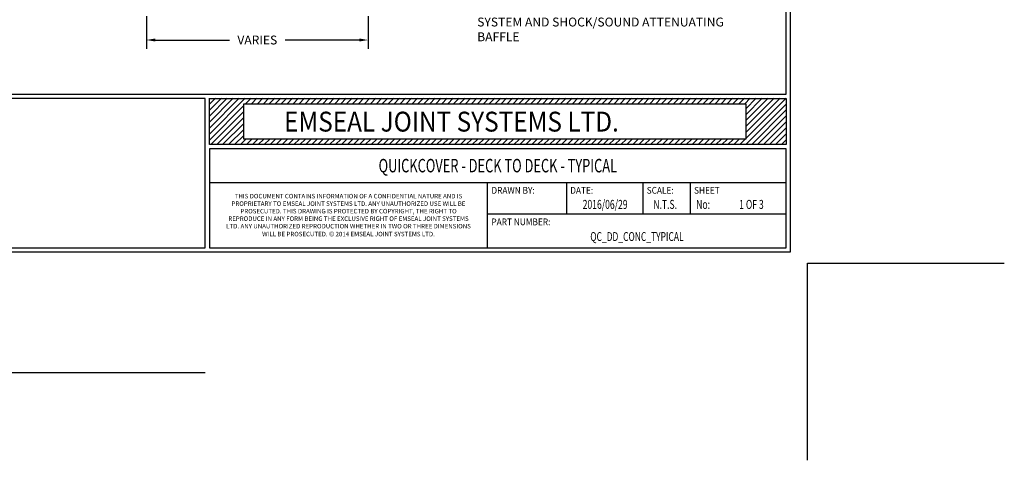
# Model space of a CAD drawing. Extents: x -38989 to -38974.7, y 7452.3 to 7464.
# Drawn here: x -38983.5 to -38974.7, y 7452.3 to 7456.3 of the extents above; entities that cross this region are included whole.
import ezdxf
from ezdxf.enums import TextEntityAlignment as Align

# ---------------------------------------------------------------- set-up
doc = ezdxf.new("R2010")
doc.units = 0
doc.header["$LTSCALE"] = 40
doc.header["$MEASUREMENT"] = 0
doc.layers.get('0').update_dxf_attribs({"linetype": 'CONTINUOUS'})
doc.layers.get('DEFPOINTS').update_dxf_attribs({"linetype": 'CONTINUOUS'})
for name, color, linetype, lineweight in [('DIMS', 50, 'CONTINUOUS', 25), ('TBLOCK-T1', 7, 'CONTINUOUS', 15), ('TBLOCK-T2', 7, 'CONTINUOUS', 18), ('TBLOCK-T3', 241, 'CONTINUOUS', 20), ('TBLOCK-T5', 111, 'CONTINUOUS', 30)]:
    doc.layers.add(name, color=color, linetype=linetype, lineweight=lineweight)
doc.styles.add('ROMANC', font='ROMANC.shx', dxfattribs={"width": 0.7, "height": 3.2})
doc.styles.add('ROMANS', font='romans', dxfattribs={"width": 0.9})
doc.styles.add('ROMANT', font='ROMANT.shx', dxfattribs={"width": 0.9, "height": 6.3})
doc.dimstyles.new('Copy of STANDARD', dxfattribs={"dimtxt": 2, "dimasz": 2, "dimexe": 1, "dimexo": 1, "dimgap": 1, "dimtad": 0, "dimzin": 0, "dimdsep": 46, "dimtxsty": 'Standard', "dimcen": 0.09, "dimclrd": 256, "dimclre": 256, "dimclrt": 256, "dimadec": 1, "dimazin": 0, "dimtfac": 1, "dimtofl": 0, "dimtmove": 0, "dimatfit": 3, "dimfxl": 1, "dimtolj": 1, "dimtzin": 0, "dimlwd": -1, "dimlwe": -1, "dimarcsym": 0})

# ---------------------------------------------------------------- blocks, each defined once
blk = doc.blocks.new('*D25')
at = {"layer": 'DEFPOINTS', "color": 0, "transparency": 16777216}
for p in [(-38982.401, 7456.4322), (-38980.401, 7456.4322), (-38982.401, 7456.1367)]:
    blk.add_point(p, dxfattribs=at)
at = {"layer": 'DIMS', "transparency": 16777216}
for p, q in [((-38982.401, 7456.3522), (-38982.401, 7456.0567)), ((-38980.401, 7456.3522), (-38980.401, 7456.0567)), ((-38982.321, 7456.1367), (-38981.6524, 7456.1367)), ((-38980.481, 7456.1367), (-38981.1496, 7456.1367))]:
    blk.add_line(p, q, dxfattribs=at)
for points in [[(-38982.321, 7456.1501), (-38982.321, 7456.1234), (-38982.401, 7456.1367)], [(-38980.481, 7456.1501), (-38980.481, 7456.1234), (-38980.401, 7456.1367)]]:
    blk.add_solid(points, dxfattribs=at)
at = {"layer": 'DIMS', "transparency": 16777216, "insert": (-38981.401, 7456.1367), "char_height": 0.08, "attachment_point": 5, "rotation": 0.001, "style": 'ROMANS'}
blk.add_mtext('\\A1;VARIES', dxfattribs=at)
blk = doc.blocks.new('*X18')
at = {"color": 0}
for p, q in [((136.3, 33.06), (144.79, 41.56)), ((136.3, 34.47), (143.38, 41.56)), ((136.3, 35.89), (141.97, 41.56)), ((136.3, 37.3), (140.55, 41.56)), ((136.3, 38.71), (139.14, 41.56)), ((136.3, 40.13), (137.72, 41.56)), ((136.3, 41.54), (136.31, 41.56)), ((144.91, 40.26), (146.21, 41.56)), ((146.32, 40.26), (147.62, 41.56)), ((147.74, 40.26), (149.04, 41.56)), ((149.15, 40.26), (150.45, 41.56)), ((150.56, 40.26), (151.86, 41.56)), ((151.98, 40.26), (153.28, 41.56)), ((153.39, 40.26), (154.69, 41.56)), ((154.81, 40.26), (156.11, 41.56)), ((156.22, 40.26), (157.52, 41.56)), ((157.64, 40.26), (158.94, 41.56)), ((159.05, 40.26), (160.35, 41.56)), ((160.46, 40.26), (161.76, 41.56)), ((161.88, 40.26), (163.18, 41.56)), ((163.29, 40.26), (164.59, 41.56)), ((164.71, 40.26), (166.01, 41.56)), ((166.12, 40.26), (167.42, 41.56)), ((167.54, 40.26), (168.84, 41.56)), ((168.95, 40.26), (170.25, 41.56)), ((170.36, 40.26), (171.66, 41.56)), ((171.78, 40.26), (173.08, 41.56)), ((173.19, 40.26), (174.49, 41.56)), ((174.61, 40.26), (175.91, 41.56)), ((176.02, 40.26), (177.32, 41.56)), ((177.43, 40.26), (178.73, 41.56)), ((178.85, 40.26), (180.15, 41.56)), ((180.26, 40.26), (181.56, 41.56)), ((181.68, 40.26), (182.98, 41.56)), ((183.09, 40.26), (184.39, 41.56)), ((184.51, 40.26), (185.81, 41.56)), ((185.92, 40.26), (187.22, 41.56)), ((187.33, 40.26), (188.63, 41.56)), ((188.75, 40.26), (190.05, 41.56)), ((190.16, 40.26), (191.46, 41.56)), ((191.58, 40.26), (192.88, 41.56)), ((192.99, 40.26), (194.29, 41.56)), ((194.41, 40.26), (195.71, 41.56)), ((195.82, 40.26), (197.12, 41.56)), ((197.23, 40.26), (198.53, 41.56)), ((198.65, 40.26), (199.95, 41.56)), ((200.06, 40.26), (201.36, 41.56)), ((201.48, 40.26), (202.78, 41.56)), ((202.89, 40.26), (204.19, 41.56)), ((204.3, 40.26), (205.6, 41.56)), ((205.72, 40.26), (207.02, 41.56)), ((207.13, 40.26), (208.43, 41.56)), ((208.55, 40.26), (209.85, 41.56)), ((209.96, 40.26), (211.26, 41.56)), ((211.38, 40.26), (212.68, 41.56)), ((212.79, 40.26), (214.09, 41.56)), ((214.2, 40.26), (215.5, 41.56)), ((215.62, 40.26), (216.92, 41.56)), ((217.03, 40.26), (218.33, 41.56)), ((218.45, 40.26), (219.75, 41.56)), ((219.86, 40.26), (221.16, 41.56)), ((221.28, 40.26), (222.58, 41.56)), ((222.69, 40.26), (223.99, 41.56)), ((224.1, 40.26), (225.4, 41.56)), ((225.52, 40.26), (226.82, 41.56)), ((226.93, 40.26), (228.23, 41.56)), ((228.35, 40.26), (229.65, 41.56)), ((229.76, 40.26), (231.06, 41.56)), ((231.17, 40.26), (232.47, 41.56)), ((232.59, 40.26), (233.89, 41.56)), ((234, 40.26), (235.3, 41.56)), ((235.42, 40.26), (236.72, 41.56)), ((236.83, 40.26), (238.13, 41.56)), ((238.25, 40.26), (239.55, 41.56)), ((239.66, 40.26), (240.96, 41.56)), ((241.07, 40.26), (242.37, 41.56)), ((242.49, 40.26), (243.79, 41.56)), ((243.9, 40.26), (245.2, 41.56)), ((245.32, 40.26), (246.62, 41.56)), ((246.73, 40.26), (248.03, 41.56)), ((248.15, 40.26), (249.45, 41.56)), ((249.56, 40.26), (250.86, 41.56)), ((250.97, 40.26), (252.27, 41.56)), ((252.39, 40.26), (253.69, 41.56)), ((253.8, 40.26), (255.1, 41.56)), ((255.22, 40.26), (256.52, 41.56)), ((256.63, 40.26), (257.93, 41.56)), ((258.04, 40.26), (259.34, 41.56)), ((259.46, 40.26), (260.76, 41.56)), ((260.87, 40.26), (262.17, 41.56)), ((262.29, 40.26), (263.59, 41.56)), ((263.7, 40.26), (265, 41.56)), ((263.9, 30.56), (273.55, 40.2)), ((263.94, 39.08), (266.42, 41.56)), ((263.94, 37.66), (267.83, 41.56)), ((263.94, 36.25), (269.24, 41.56)), ((263.94, 34.83), (270.66, 41.56)), ((263.94, 33.42), (272.07, 41.56)), ((263.94, 32), (273.49, 41.56)), ((136.3, 31.64), (144.47, 39.82)), ((136.62, 30.56), (144.47, 38.41)), ((265.32, 30.56), (273.55, 38.79)), ((138.04, 30.56), (144.47, 36.99)), ((139.45, 30.56), (144.47, 35.58)), ((266.73, 30.56), (273.55, 37.38)), ((268.14, 30.56), (273.55, 35.96)), ((140.86, 30.56), (144.47, 34.16)), ((269.56, 30.56), (273.55, 34.55)), ((270.97, 30.56), (273.55, 33.13)), ((142.28, 30.56), (144.47, 32.75)), ((143.69, 30.56), (144.99, 31.86)), ((145.11, 30.56), (146.41, 31.86)), ((146.52, 30.56), (147.82, 31.86)), ((147.94, 30.56), (149.24, 31.86)), ((149.35, 30.56), (150.65, 31.86)), ((150.76, 30.56), (152.06, 31.86)), ((152.18, 30.56), (153.48, 31.86)), ((153.59, 30.56), (154.89, 31.86)), ((155.01, 30.56), (156.31, 31.86)), ((156.42, 30.56), (157.72, 31.86)), ((157.84, 30.56), (159.14, 31.86)), ((159.25, 30.56), (160.55, 31.86)), ((160.66, 30.56), (161.96, 31.86)), ((162.08, 30.56), (163.38, 31.86)), ((163.49, 30.56), (164.79, 31.86)), ((164.91, 30.56), (166.21, 31.86)), ((166.32, 30.56), (167.62, 31.86)), ((167.73, 30.56), (169.03, 31.86)), ((169.15, 30.56), (170.45, 31.86)), ((170.56, 30.56), (171.86, 31.86)), ((171.98, 30.56), (173.28, 31.86)), ((173.39, 30.56), (174.69, 31.86)), ((174.81, 30.56), (176.11, 31.86)), ((176.22, 30.56), (177.52, 31.86)), ((177.63, 30.56), (178.93, 31.86)), ((179.05, 30.56), (180.35, 31.86)), ((180.46, 30.56), (181.76, 31.86)), ((181.88, 30.56), (183.18, 31.86)), ((183.29, 30.56), (184.59, 31.86)), ((184.71, 30.56), (186.01, 31.86)), ((186.12, 30.56), (187.42, 31.86)), ((187.53, 30.56), (188.83, 31.86)), ((188.95, 30.56), (190.25, 31.86)), ((190.36, 30.56), (191.66, 31.86)), ((191.78, 30.56), (193.08, 31.86)), ((193.19, 30.56), (194.49, 31.86)), ((194.6, 30.56), (195.9, 31.86)), ((196.02, 30.56), (197.32, 31.86)), ((197.43, 30.56), (198.73, 31.86)), ((198.85, 30.56), (200.15, 31.86)), ((200.26, 30.56), (201.56, 31.86)), ((201.68, 30.56), (202.98, 31.86)), ((203.09, 30.56), (204.39, 31.86)), ((204.5, 30.56), (205.8, 31.86)), ((205.92, 30.56), (207.22, 31.86)), ((207.33, 30.56), (208.63, 31.86)), ((208.75, 30.56), (210.05, 31.86)), ((210.16, 30.56), (211.46, 31.86)), ((211.58, 30.56), (212.88, 31.86)), ((212.99, 30.56), (214.29, 31.86)), ((214.4, 30.56), (215.7, 31.86)), ((215.82, 30.56), (217.12, 31.86)), ((217.23, 30.56), (218.53, 31.86)), ((218.65, 30.56), (219.95, 31.86)), ((220.06, 30.56), (221.36, 31.86)), ((221.47, 30.56), (222.77, 31.86)), ((222.89, 30.56), (224.19, 31.86)), ((224.3, 30.56), (225.6, 31.86)), ((225.72, 30.56), (227.02, 31.86)), ((227.13, 30.56), (228.43, 31.86)), ((228.55, 30.56), (229.85, 31.86)), ((229.96, 30.56), (231.26, 31.86)), ((231.37, 30.56), (232.67, 31.86)), ((232.79, 30.56), (234.09, 31.86)), ((234.2, 30.56), (235.5, 31.86)), ((235.62, 30.56), (236.92, 31.86)), ((237.03, 30.56), (238.33, 31.86)), ((238.45, 30.56), (239.75, 31.86)), ((239.86, 30.56), (241.16, 31.86)), ((241.27, 30.56), (242.57, 31.86)), ((242.69, 30.56), (243.99, 31.86)), ((244.1, 30.56), (245.4, 31.86)), ((245.52, 30.56), (246.82, 31.86)), ((246.93, 30.56), (248.23, 31.86)), ((248.34, 30.56), (249.64, 31.86)), ((249.76, 30.56), (251.06, 31.86)), ((251.17, 30.56), (252.47, 31.86)), ((252.59, 30.56), (253.89, 31.86)), ((254, 30.56), (255.3, 31.86)), ((255.42, 30.56), (256.72, 31.86)), ((256.83, 30.56), (258.13, 31.86)), ((258.24, 30.56), (259.54, 31.86)), ((259.66, 30.56), (260.96, 31.86)), ((261.07, 30.56), (262.37, 31.86)), ((262.49, 30.56), (263.79, 31.86)), ((272.39, 30.56), (273.55, 31.72))]:
    blk.add_line(p, q, dxfattribs=at)

msp = doc.modelspace()

# ---------------------------------------------------------------- linework, layer by layer
at = {"layer": 'DEFPOINTS'}
for p, q in [((-38976.44006, 7452.34822), (-38976.44006, 7454.12466)), ((-38976.44006, 7454.12466), (-38974.66362, 7454.12466))]:
    msp.add_line(p, q, dxfattribs=at)
at = {"layer": 'TBLOCK-T5'}
for p, q in [((-38976.59233, 7454.22617), (-38976.59233, 7462.08311)), ((-38981.83323, 7454.85277), (-38976.63024, 7454.85277)), ((-38979.32364, 7454.26407), (-38979.32364, 7454.85277)), ((-38978.61266, 7454.85277), (-38978.61266, 7454.56846)), ((-38977.92307, 7454.85277), (-38977.92307, 7454.56846)), ((-38977.49618, 7454.85277), (-38977.49618, 7454.56846)), ((-38979.32364, 7454.56846), (-38976.63024, 7454.56846)), ((-38987.0378, 7454.22617), (-38976.59233, 7454.22617)), ((-38986.99989, 7453.13951), (-38981.87114, 7453.13951))]:
    msp.add_line(p, q, dxfattribs=at)
for points in [[(-38976.63024, 7455.64884), (-38976.63024, 7462.0452), (-38986.99989, 7462.0452), (-38986.99989, 7455.64884)], [(-38981.87114, 7454.26407), (-38981.87114, 7455.61093), (-38986.99989, 7455.61093), (-38986.99989, 7454.26407)], [(-38976.63024, 7455.19394), (-38981.83323, 7455.19394), (-38981.83323, 7455.61093), (-38976.63024, 7455.61093)], [(-38976.99467, 7455.24322), (-38981.52329, 7455.24322), (-38981.52329, 7455.56165), (-38976.99467, 7455.56165)], [(-38976.63024, 7455.15604), (-38981.83323, 7455.15604), (-38981.83323, 7454.26407), (-38976.63024, 7454.26407)]]:
    msp.add_lwpolyline(points, close=True, dxfattribs=at)

# ---------------------------------------------------------------- block references
at = {"layer": 'TBLOCK-T5', "xscale": 0.03790783263980302, "yscale": 0.03790783263980302, "zscale": 0.03790783263980302}
msp.add_blockref('*X18', (-38986.99989, 7454.03564), dxfattribs=at)

# ---------------------------------------------------------------- texts
at = {"layer": 'TBLOCK-T1', "insert": (-38980.57844, 7454.55842), "char_height": 0.04060434, "width": 2.2635449, "attachment_point": 5, "style": 'ROMANS'}
msp.add_mtext('THIS DOCUMENT CONTAINS INFORMATION OF A CONFIDENTIAL NATURE AND IS PROPRIETARY TO EMSEAL JOINT SYSTEMS LTD. ANY UNAUTHORIZED USE WILL BE PROSECUTED. THIS DRAWING IS PROTECTED BY COPYRIGHT, THE RIGHT TO REPRODUCE IN ANY FORM BEING THE EXCLUSIVE RIGHT OF EMSEAL JOINT SYSTEMS LTD. ANY UNAUTHORIZED REPRODUCTION WHETHER IN TWO OR THREE DIMENSIONS WILL BE PROSECUTED. {\\fArial|b0|i0|c0|p34;\\H1.0833x;©\\fMS Shell Dlg 2|b0|i0|c0|p0;\\H0.65385x; \\Fromans|c0;\\H1.4118x;2014 EMSEAL JOINT SYSTEMS LTD.}', dxfattribs=at)
at = {"layer": 'TBLOCK-T2', "style": 'ROMANS', "width": 0.9}
for s, height, p in [('DRAWN BY:', 0.060907, (-38979.28947, 7454.75128)), ('DATE:', 0.060907, (-38978.57849, 7454.75128)), ('SCALE:', 0.060907, (-38977.8889, 7454.75128)), ('SHEET ', 0.060907, (-38977.46201, 7454.75128)), ('PART NUMBER:', 0.0609065, (-38979.28947, 7454.46697))]:
    msp.add_text(s, height=height, dxfattribs=at).set_placement(p)
at = {"layer": 'TBLOCK-T3', "style": 'ROMANC', "width": 0.7}
for s, height, p in [('QUICKCOVER - DECK TO DECK - TYPICAL', 0.1213051, (-38979.23173, 7455.0044)), ('QC_DD_CONC_TYPICAL', 0.08, (-38977.97694, 7454.36501))]:
    msp.add_text(s, height=height, dxfattribs=at).set_placement(p, align=Align.MIDDLE_CENTER)
for s, p in [('2016/06/29', (-38978.26392, 7454.61425)), ('1 OF 3', (-38976.9441, 7454.61425))]:
    msp.add_text(s, height=0.081209, dxfattribs=at).set_placement(p, align=Align.CENTER)
for s, p in [('N.T.S.', (-38977.82909, 7454.61425)), ('No:', (-38977.44253, 7454.61425))]:
    msp.add_text(s, height=0.081209, dxfattribs=at).set_placement(p)
at = {"layer": 'TBLOCK-T3', "insert": (-38979.41761, 7456.47211), "char_height": 0.08, "attachment_point": 1, "style": 'ROMANS'}
msp.add_mtext_dynamic_manual_height_columns('IMPREGNATED EXPANDING FOAM ANCHORING SYSTEM AND SHOCK/SOUND ATTENUATING BAFFLE', width=2.3733112, gutter_width=1, heights=[0], dxfattribs=at)
at = {"layer": 'TBLOCK-T5', "style": 'ROMANT', "width": 0.9}
msp.add_text('EMSEAL JOINT SYSTEMS LTD.', height=0.1791145, dxfattribs=at).set_placement((-38981.15952, 7455.31133))

# ---------------------------------------------------------------- dimensions: what is measured, and where the dimension line sits
at = {"layer": 'DIMS'}
dim = msp.add_linear_dim(base=(-38982.40101, 7456.13675), p1=(-38980.40101, 7456.43216), p2=(-38982.40101, 7456.43216), text='VARIES', dimstyle='Copy of STANDARD', override={"dimtxt": 0.08, "dimasz": 0.08, "dimexe": 0.08, "dimexo": 0.08, "dimgap": 0.08, "dimdec": 4, "dimlunit": 5, "dimpost": ' IN', "dimtxsty": 'ROMANS', "dimfrac": 2}, dxfattribs=at)
dim.commit()
dim.dimension.update_dxf_attribs({"geometry": '*D25', "text_midpoint": (-38981.40101, 7456.13675), "dimtype": 160, "text_rotation": 0.001})

doc.saveas('drawing.dxf')
